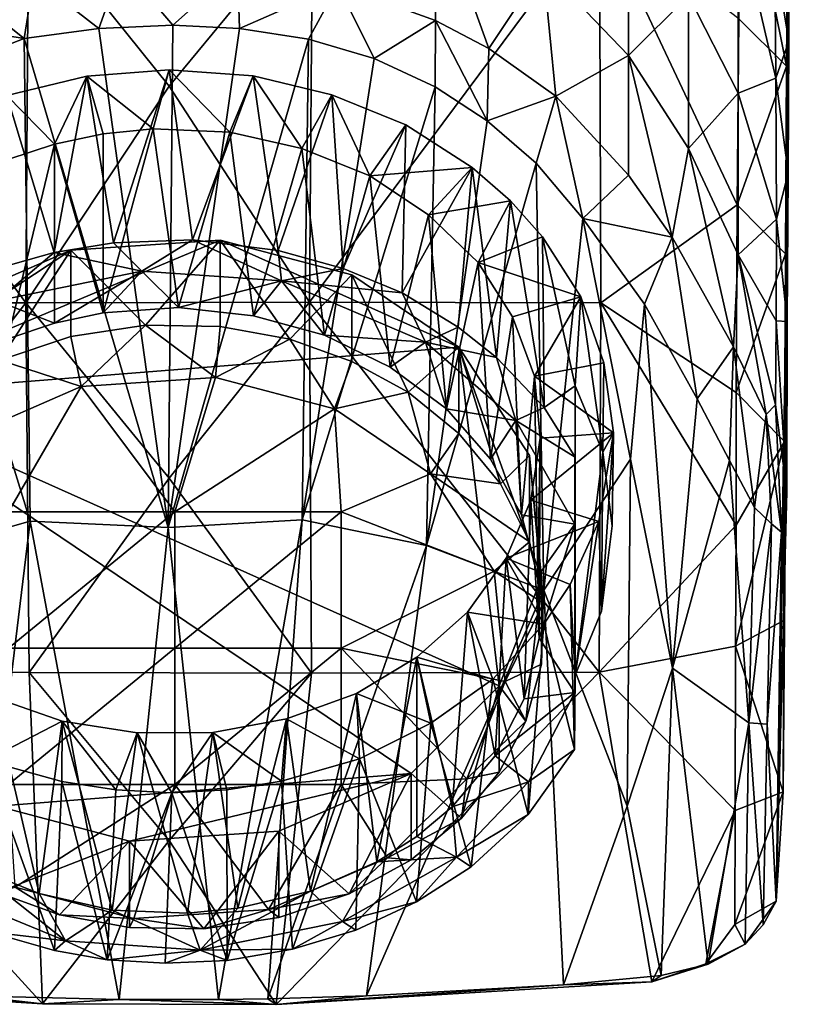
# Model space of a CAD drawing. Units: inches. Extents: x -6.5 to 6.5, y -3.6 to 3.6.
# Drawn here: x -0.2 to 0.7, y -3.6 to -2.6 of the extents above; entities that cross this region are included whole.
import ezdxf

# ---------------------------------------------------------------- set-up
doc = ezdxf.new("R2010")
doc.units = ezdxf.units.IN
doc.layers.get('0').update_dxf_attribs({"true_color": 0xc2ced6})

msp = doc.modelspace()

# ---------------------------------------------------------------- linework, layer by layer
for points in [[(0.6895, 1.4033), (0.6762, -0.4428), (0.6578, -3.1956), (0.6895, 1.4033)], [(0.6895, 1.4033), (0.6578, -3.1956), (0.6682, -1.8109), (0.6895, 1.4033)], [(0.6578, -3.1956), (0.6762, -0.4428), (0.6632, -2.2737), (0.6578, -3.1956)], [(0.666, -2.1301), (0.6682, -1.8109), (0.6578, -3.1956), (0.666, -2.1301)], [(0.6578, -3.1956), (0.665, -2.2803), (0.666, -2.1301), (0.6578, -3.1956)], [(0.6608, -2.602), (0.6632, -2.2737), (0.6116, -2.3565), (0.6608, -2.602)], [(0.6578, -3.1956), (0.6632, -2.2737), (0.6587, -3.0038), (0.6578, -3.1956)], [(0.6598, -2.8031), (0.6587, -3.0038), (0.6632, -2.2737), (0.6598, -2.8031)], [(0.6598, -2.8031), (0.6632, -2.2737), (0.6608, -2.602), (0.6598, -2.8031)], [(0.6578, -3.1956), (0.6641, -2.429), (0.665, -2.2803), (0.6578, -3.1956)], [(0.6608, -2.602), (0.6116, -2.3565), (0.6098, -2.5514), (0.6608, -2.602)], [(0.2834, -2.4209), (0.285, -2.553), (0.1803, -2.5152), (0.2834, -2.4209)], [(0.2834, -2.4209), (0.4003, -2.4952), (0.342, -2.5832), (0.2834, -2.4209)], [(0.342, -2.5832), (0.285, -2.553), (0.2834, -2.4209), (0.342, -2.5832)], [(0.4915, -2.4349), (0.4915, -2.5906), (0.4003, -2.4952), (0.4915, -2.4349)], [(0.4915, -2.5906), (0.4915, -2.4349), (0.556, -2.5265), (0.4915, -2.5906)], [(0.6641, -2.429), (0.6632, -2.5753), (0.6484, -2.4843), (0.6641, -2.429)], [(0.6641, -2.429), (0.6578, -3.1956), (0.6632, -2.5753), (0.6641, -2.429)], [(-0.4607, -2.4376), (-0.462, -2.8553), (-0.1534, -2.8556), (-0.4607, -2.4376)], [(-0.1534, -2.8556), (-0.1506, -2.4358), (-0.4607, -2.4376), (-0.1534, -2.8556)], [(-0.1534, -2.8556), (0, -2.6236), (-0.1506, -2.4358), (-0.1534, -2.8556)], [(-0.1506, -2.4358), (0, -2.6236), (0.1534, -2.4375), (-0.1506, -2.4358)], [(0, -2.6236), (0.1502, -2.8546), (0.1534, -2.4375), (0, -2.6236)], [(0.4607, -2.4376), (0.1534, -2.4375), (0.1502, -2.8546), (0.4607, -2.4376)], [(0.1502, -2.8546), (0.462, -2.8553), (0.4607, -2.4376), (0.1502, -2.8546)], [(0.4607, -2.4376), (0.6079, -2.7505), (0.6098, -2.5514), (0.4607, -2.4376)], [(0.4607, -2.4376), (0.462, -2.8553), (0.6079, -2.7505), (0.4607, -2.4376)], [(0.556, -2.5265), (0.6094, -2.4428), (0.6091, -2.6311), (0.556, -2.5265)], [(0.6091, -2.6311), (0.6094, -2.4428), (0.6495, -2.6148), (0.6091, -2.6311)], [(0.6094, -2.4428), (0.6484, -2.4843), (0.6495, -2.6148), (0.6094, -2.4428)], [(0.6484, -2.4843), (0.6632, -2.5753), (0.6495, -2.6148), (0.6484, -2.4843)], [(-0.0754, -2.5616), (-0.1449, -2.5075), (-0.0513, -2.4937), (-0.0754, -2.5616)], [(-0.0513, -2.4937), (0.0038, -2.5582), (-0.0754, -2.5616), (-0.0513, -2.4937)], [(-0.0513, -2.4937), (0.0729, -2.4965), (0.0038, -2.5582), (-0.0513, -2.4937)], [(0.0729, -2.4965), (0.0752, -2.5616), (0.0038, -2.5582), (0.0729, -2.4965)], [(0.0752, -2.5616), (0.0729, -2.4965), (0.1803, -2.5152), (0.0752, -2.5616)], [(0.342, -2.5832), (0.4003, -2.4952), (0.4138, -2.6343), (0.342, -2.5832)], [(0.4138, -2.6343), (0.4003, -2.4952), (0.4915, -2.5906), (0.4138, -2.6343)], [(-0.2142, -2.5253), (-0.1449, -2.5075), (-0.1553, -2.5724), (-0.2142, -2.5253)], [(-0.0754, -2.5616), (-0.1553, -2.5724), (-0.1449, -2.5075), (-0.0754, -2.5616)], [(0.1803, -2.5152), (0.149, -2.5733), (0.0752, -2.5616), (0.1803, -2.5152)], [(0.2192, -2.5939), (0.149, -2.5733), (0.1803, -2.5152), (0.2192, -2.5939)], [(0.2192, -2.5939), (0.1803, -2.5152), (0.285, -2.553), (0.2192, -2.5939)], [(-0.1553, -2.5724), (-0.2821, -2.5516), (-0.2142, -2.5253), (-0.1553, -2.5724)], [(0.4915, -2.5906), (0.556, -2.5265), (0.556, -2.6902), (0.4915, -2.5906)], [(0.556, -2.6902), (0.556, -2.5265), (0.6091, -2.6311), (0.556, -2.6902)], [(-0.1553, -2.5724), (-0.2917, -2.6253), (-0.2821, -2.5516), (-0.1553, -2.5724)], [(-0.0011, -3.0961), (-0.0754, -2.5616), (0.0038, -2.5582), (-0.0011, -3.0961)], [(-0.0011, -3.0961), (0.0038, -2.5582), (0.0752, -2.5616), (-0.0011, -3.0961)], [(0.2192, -2.5939), (0.285, -2.553), (0.2848, -2.6241), (0.2192, -2.5939)], [(0.3403, -2.6606), (0.2848, -2.6241), (0.285, -2.553), (0.3403, -2.6606)], [(0.342, -2.5832), (0.3403, -2.6606), (0.285, -2.553), (0.342, -2.5832)], [(0.6079, -2.7505), (0.6608, -2.602), (0.6098, -2.5514), (0.6079, -2.7505)], [(-0.1553, -2.5724), (-0.0754, -2.5616), (-0.0011, -3.0961), (-0.1553, -2.5724)], [(-0.0011, -3.0961), (0.0752, -2.5616), (0.149, -2.5733), (-0.0011, -3.0961)], [(-0.1553, -2.5724), (-0.1489, -3.0893), (-0.2917, -2.6253), (-0.1553, -2.5724)], [(-0.0011, -3.0961), (-0.1489, -3.0893), (-0.1553, -2.5724), (-0.0011, -3.0961)], [(0.1424, -3.0879), (-0.0011, -3.0961), (0.149, -2.5733), (0.1424, -3.0879)], [(0.1424, -3.0879), (0.149, -2.5733), (0.2192, -2.5939), (0.1424, -3.0879)], [(0.6632, -2.5753), (0.6625, -2.7165), (0.6495, -2.6148), (0.6632, -2.5753)], [(0.6571, -3.3789), (0.6625, -2.7165), (0.6632, -2.5753), (0.6571, -3.3789)], [(0.6632, -2.5753), (0.6578, -3.1956), (0.6571, -3.3789), (0.6632, -2.5753)], [(0.4138, -2.6343), (0.3403, -2.6606), (0.342, -2.5832), (0.4138, -2.6343)], [(0.4915, -2.5906), (0.4916, -2.7189), (0.4138, -2.6343), (0.4915, -2.5906)], [(0.4915, -2.5906), (0.556, -2.6902), (0.5383, -2.785), (0.4915, -2.5906)], [(0.5383, -2.785), (0.4916, -2.7189), (0.4915, -2.5906), (0.5383, -2.785)], [(0.1424, -3.0879), (0.2192, -2.5939), (0.2848, -2.6241), (0.1424, -3.0879)], [(0.6079, -2.7505), (0.6598, -2.8031), (0.6608, -2.602), (0.6079, -2.7505)], [(-0.1738, -2.6336), (-0.0881, -2.6126), (-0.1233, -2.8017), (-0.1738, -2.6336)], [(-0.0881, -2.6126), (-0.1738, -2.6336), (-0.123, -2.6854), (-0.0881, -2.6126)], [(-0.0596, -2.7911), (-0.1233, -2.8017), (-0.0881, -2.6126), (-0.0596, -2.7911)], [(-0.123, -2.6854), (-0.0707, -2.6744), (-0.0881, -2.6126), (-0.123, -2.6854)], [(-0.0596, -2.7911), (-0.0881, -2.6126), (0, -2.6061), (-0.0596, -2.7911)], [(-0.0171, -2.6693), (0, -2.6061), (-0.0881, -2.6126), (-0.0171, -2.6693)], [(-0.0881, -2.6126), (-0.0707, -2.6744), (-0.0171, -2.6693), (-0.0881, -2.6126)], [(0, -2.6061), (0.0248, -2.788), (-0.0596, -2.7911), (0, -2.6061)], [(0, -2.6061), (-0.0171, -2.6693), (0.0647, -2.6726), (0, -2.6061)], [(0.0248, -2.788), (0, -2.6061), (0.0897, -2.6123), (0.0248, -2.788)], [(0.0647, -2.6726), (0.0897, -2.6123), (0, -2.6061), (0.0647, -2.6726)], [(0.0897, -2.6123), (0.1167, -2.7994), (0.0248, -2.788), (0.0897, -2.6123)], [(0.0897, -2.6123), (0.0647, -2.6726), (0.1419, -2.6901), (0.0897, -2.6123)], [(0.1167, -2.7994), (0.0897, -2.6123), (0.174, -2.6329), (0.1167, -2.7994)], [(0.1419, -2.6901), (0.174, -2.6329), (0.0897, -2.6123), (0.1419, -2.6901)], [(-0.1534, -2.8556), (0.1502, -2.8546), (0, -2.6236), (-0.1534, -2.8556)], [(0.2753, -3.1151), (0.1424, -3.0879), (0.2848, -2.6241), (0.2753, -3.1151)], [(0.2848, -2.6241), (0.3403, -2.6606), (0.2753, -3.1151), (0.2848, -2.6241)], [(0.6501, -2.7658), (0.6091, -2.6311), (0.6495, -2.6148), (0.6501, -2.7658)], [(0.6495, -2.6148), (0.6625, -2.7165), (0.6501, -2.7658), (0.6495, -2.6148)], [(-0.2917, -2.6253), (-0.1489, -3.0893), (-0.3986, -3.1603), (-0.2917, -2.6253)], [(-0.1233, -2.8017), (-0.1818, -2.8181), (-0.1738, -2.6336), (-0.1233, -2.8017)], [(-0.173, -2.7021), (-0.123, -2.6854), (-0.1738, -2.6336), (-0.173, -2.7021)], [(0.174, -2.6329), (0.186, -2.8188), (0.1167, -2.7994), (0.174, -2.6329)], [(0.174, -2.6329), (0.1419, -2.6901), (0.2146, -2.7196), (0.174, -2.6329)], [(0.186, -2.8188), (0.174, -2.6329), (0.2533, -2.6647), (0.186, -2.8188)], [(0.2146, -2.7196), (0.2533, -2.6647), (0.174, -2.6329), (0.2146, -2.7196)], [(0.4138, -2.6343), (0.3926, -2.7059), (0.3403, -2.6606), (0.4138, -2.6343)], [(0.4428, -2.765), (0.3926, -2.7059), (0.4138, -2.6343), (0.4428, -2.765)], [(0.4138, -2.6343), (0.4916, -2.7189), (0.4428, -2.765), (0.4138, -2.6343)], [(0.609, -2.8042), (0.556, -2.6902), (0.6091, -2.6311), (0.609, -2.8042)], [(0.6091, -2.6311), (0.6501, -2.7658), (0.609, -2.8042), (0.6091, -2.6311)], [(0.2533, -2.6647), (0.2492, -2.8449), (0.186, -2.8188), (0.2533, -2.6647)], [(0.3242, -2.7106), (0.2533, -2.6647), (0.2146, -2.7196), (0.3242, -2.7106)], [(0.2492, -2.8449), (0.2533, -2.6647), (0.3242, -2.7106), (0.2492, -2.8449)], [(0.2753, -3.1151), (0.3403, -2.6606), (0.3926, -2.7059), (0.2753, -3.1151)], [(-0.0707, -2.8663), (-0.0707, -2.6744), (-0.123, -2.6854), (-0.0707, -2.8663)], [(-0.0171, -2.6693), (-0.0707, -2.6744), (-0.0707, -2.8663), (-0.0171, -2.6693)], [(-0.0707, -2.8663), (0.01, -2.8606), (-0.0171, -2.6693), (-0.0707, -2.8663)], [(0.0647, -2.6726), (-0.0171, -2.6693), (0.01, -2.8606), (0.0647, -2.6726)], [(0.01, -2.8606), (0.0903, -2.8692), (0.0647, -2.6726), (0.01, -2.8606)], [(0.1419, -2.6901), (0.0647, -2.6726), (0.0903, -2.8692), (0.1419, -2.6901)], [(-0.123, -2.6854), (-0.173, -2.7021), (-0.173, -2.8941), (-0.123, -2.6854)], [(-0.173, -2.8941), (-0.123, -2.8773), (-0.123, -2.6854), (-0.173, -2.8941)], [(-0.123, -2.6854), (-0.123, -2.8773), (-0.0707, -2.8663), (-0.123, -2.6854)], [(0.0903, -2.8692), (0.1662, -2.8899), (0.1419, -2.6901), (0.0903, -2.8692)], [(0.1419, -2.6901), (0.1662, -2.8899), (0.2146, -2.7196), (0.1419, -2.6901)], [(0.6041, -2.9026), (0.5383, -2.785), (0.556, -2.6902), (0.6041, -2.9026)], [(0.556, -2.6902), (0.609, -2.8042), (0.6041, -2.9026), (0.556, -2.6902)], [(0.4009, -3.1629), (0.2753, -3.1151), (0.3926, -2.7059), (0.4009, -3.1629)], [(0.3926, -2.7059), (0.4428, -2.765), (0.4009, -3.1629), (0.3926, -2.7059)], [(0.1662, -2.8899), (0.2365, -2.9244), (0.2146, -2.7196), (0.1662, -2.8899)], [(0.2146, -2.7196), (0.2776, -2.7611), (0.3242, -2.7106), (0.2146, -2.7196)], [(0.2776, -2.7611), (0.2146, -2.7196), (0.2365, -2.9244), (0.2776, -2.7611)], [(0.3242, -2.7106), (0.3093, -2.8814), (0.2492, -2.8449), (0.3242, -2.7106)], [(0.3653, -2.7464), (0.3242, -2.7106), (0.2776, -2.7611), (0.3653, -2.7464)], [(0.3504, -2.9139), (0.3093, -2.8814), (0.3242, -2.7106), (0.3504, -2.9139)], [(0.3242, -2.7106), (0.3653, -2.7464), (0.3504, -2.9139), (0.3242, -2.7106)], [(0.4428, -2.765), (0.4916, -2.7189), (0.5383, -2.785), (0.4428, -2.765)], [(0.6625, -2.7165), (0.6571, -3.3789), (0.6497, -3.4962), (0.6625, -2.7165)], [(0.6497, -3.4962), (0.6615, -2.8756), (0.6625, -2.7165), (0.6497, -3.4962)], [(0.6625, -2.7165), (0.6615, -2.8756), (0.6501, -2.7658), (0.6625, -2.7165)], [(0.2776, -2.7611), (0.3305, -2.8123), (0.3653, -2.7464), (0.2776, -2.7611)], [(0.3305, -2.8123), (0.3995, -2.7849), (0.3653, -2.7464), (0.3305, -2.8123)], [(0.4013, -2.9675), (0.3504, -2.9139), (0.3653, -2.7464), (0.4013, -2.9675)], [(0.3653, -2.7464), (0.3995, -2.7849), (0.4013, -2.9675), (0.3653, -2.7464)], [(0.6079, -2.7505), (0.462, -2.8553), (0.607, -2.9515), (0.6079, -2.7505)], [(0.6598, -2.8031), (0.6079, -2.7505), (0.607, -2.9515), (0.6598, -2.8031)], [(0.2365, -2.9244), (0.2967, -2.9688), (0.2776, -2.7611), (0.2365, -2.9244)], [(0.3305, -2.8123), (0.2776, -2.7611), (0.2967, -2.9688), (0.3305, -2.8123)], [(0.4939, -3.0229), (0.4009, -3.1629), (0.4428, -2.765), (0.4939, -3.0229)], [(0.5383, -2.785), (0.5087, -2.8568), (0.4428, -2.765), (0.5383, -2.785)], [(0.4939, -3.0229), (0.4428, -2.765), (0.5087, -2.8568), (0.4939, -3.0229)], [(0.6498, -2.8746), (0.609, -2.8042), (0.6501, -2.7658), (0.6498, -2.8746)], [(0.6498, -2.8746), (0.6501, -2.7658), (0.6615, -2.8756), (0.6498, -2.8746)], [(0.3101, -2.9028), (0.0544, -2.7884), (-0.3414, -2.9547), (0.3101, -2.9028)], [(-0.3414, -2.9547), (0.0544, -2.7884), (-0.1055, -2.7991), (-0.3414, -2.9547)], [(-0.1233, -2.8017), (-0.0596, -2.7911), (-0.0293, -2.8215), (-0.1233, -2.8017)], [(-0.1055, -2.7991), (0.0544, -2.7884), (-0.0254, -2.8794), (-0.1055, -2.7991)], [(-0.0596, -2.7911), (0.0248, -2.788), (-0.0293, -2.8215), (-0.0596, -2.7911)], [(0.1203, -2.8318), (-0.0293, -2.8215), (0.0248, -2.788), (0.1203, -2.8318)], [(0.0544, -2.7884), (0.0544, -2.8808), (-0.0254, -2.8794), (0.0544, -2.7884)], [(0.1203, -2.8318), (0.0248, -2.788), (0.1167, -2.7994), (0.1203, -2.8318)], [(0.0544, -2.7884), (0.1292, -2.8945), (0.0544, -2.8808), (0.0544, -2.7884)], [(0.0544, -2.7884), (0.1956, -2.8256), (0.1292, -2.8945), (0.0544, -2.7884)], [(0.3101, -2.9028), (0.1956, -2.8256), (0.0544, -2.7884), (0.3101, -2.9028)], [(0.4405, -2.849), (0.3995, -2.7849), (0.3305, -2.8123), (0.4405, -2.849)], [(0.4013, -2.9675), (0.3995, -2.7849), (0.4344, -2.9444), (0.4013, -2.9675)], [(0.3995, -2.7849), (0.4405, -2.849), (0.4344, -2.9444), (0.3995, -2.7849)], [(0.5383, -2.785), (0.5652, -2.9582), (0.5087, -2.8568), (0.5383, -2.785)], [(0.6041, -2.9026), (0.5652, -2.9582), (0.5383, -2.785), (0.6041, -2.9026)], [(-0.3414, -2.9547), (-0.1055, -2.7991), (-0.2472, -2.8609), (-0.3414, -2.9547)], [(-0.1055, -2.7991), (-0.181, -2.9168), (-0.2472, -2.8609), (-0.1055, -2.7991)], [(-0.0293, -2.8215), (-0.1845, -2.8532), (-0.1233, -2.8017), (-0.0293, -2.8215)], [(-0.1845, -2.8532), (-0.1818, -2.8181), (-0.1233, -2.8017), (-0.1845, -2.8532)], [(-0.1055, -2.7991), (-0.1055, -2.8915), (-0.181, -2.9168), (-0.1055, -2.7991)], [(-0.1055, -2.7991), (-0.0254, -2.8794), (-0.1055, -2.8915), (-0.1055, -2.7991)], [(0.1203, -2.8318), (0.1167, -2.7994), (0.186, -2.8188), (0.1203, -2.8318)], [(0.607, -2.9515), (0.6587, -3.0038), (0.6598, -2.8031), (0.607, -2.9515)], [(0.2967, -2.9688), (0.3438, -3.0227), (0.3305, -2.8123), (0.2967, -2.9688)], [(0.3305, -2.8123), (0.3676, -2.8705), (0.4405, -2.849), (0.3305, -2.8123)], [(0.3676, -2.8705), (0.3305, -2.8123), (0.3438, -3.0227), (0.3676, -2.8705)], [(0.6389, -2.9749), (0.6041, -2.9026), (0.609, -2.8042), (0.6389, -2.9749)], [(0.609, -2.8042), (0.6498, -2.8746), (0.6491, -2.9648), (0.609, -2.8042)], [(0.609, -2.8042), (0.6491, -2.9648), (0.6389, -2.9749), (0.609, -2.8042)], [(-0.1845, -2.8532), (-0.0293, -2.8215), (-0.123, -2.8773), (-0.1845, -2.8532)], [(-0.123, -2.8773), (-0.0293, -2.8215), (-0.0707, -2.8663), (-0.123, -2.8773)], [(-0.0293, -2.8215), (0.01, -2.8606), (-0.0707, -2.8663), (-0.0293, -2.8215)], [(0.01, -2.8606), (-0.0293, -2.8215), (0.1203, -2.8318), (0.01, -2.8606)], [(0.186, -2.8188), (0.2492, -2.8449), (0.1203, -2.8318), (0.186, -2.8188)], [(0.0903, -2.8692), (0.01, -2.8606), (0.1203, -2.8318), (0.0903, -2.8692)], [(0.0903, -2.8692), (0.1203, -2.8318), (0.1662, -2.8899), (0.0903, -2.8692)], [(0.2492, -2.8449), (0.2742, -2.8976), (0.1203, -2.8318), (0.2492, -2.8449)], [(0.1203, -2.8318), (0.2742, -2.8976), (0.1662, -2.8899), (0.1203, -2.8318)], [(0.1956, -2.8256), (0.1956, -2.9181), (0.1292, -2.8945), (0.1956, -2.8256)], [(0.1956, -2.8256), (0.3101, -2.9028), (0.2556, -2.9511), (0.1956, -2.8256)], [(0.2556, -2.9511), (0.1956, -2.9181), (0.1956, -2.8256), (0.2556, -2.9511)], [(0.2492, -2.8449), (0.3093, -2.8814), (0.2742, -2.8976), (0.2492, -2.8449)], [(-0.1534, -2.8556), (-0.462, -2.8553), (-0.4602, -3.2509), (-0.1534, -2.8556)], [(-0.4602, -3.2509), (-0.1501, -3.2513), (-0.1534, -2.8556), (-0.4602, -3.2509)], [(-0.173, -2.8941), (-0.1845, -2.8532), (-0.123, -2.8773), (-0.173, -2.8941)], [(0.1502, -2.8546), (-0.1534, -2.8556), (0, -3.0431), (0.1502, -2.8546)], [(-0.1534, -2.8556), (-0.1501, -3.2513), (0, -3.0431), (-0.1534, -2.8556)], [(0.1502, -2.8546), (0, -3.0431), (0.1524, -3.252), (0.1502, -2.8546)], [(0.1502, -2.8546), (0.1524, -3.252), (0.4602, -3.2509), (0.1502, -2.8546)], [(0.4602, -3.2509), (0.462, -2.8553), (0.1502, -2.8546), (0.4602, -3.2509)], [(0.4405, -2.849), (0.3676, -2.8705), (0.3909, -2.934), (0.4405, -2.849)], [(0.3909, -2.934), (0.4651, -2.9196), (0.4405, -2.849), (0.3909, -2.934)], [(0.464, -3.0155), (0.4344, -2.9444), (0.4405, -2.849), (0.464, -3.0155)], [(0.4405, -2.849), (0.4651, -2.9196), (0.464, -3.0155), (0.4405, -2.849)], [(0.462, -2.8553), (0.4602, -3.2509), (0.6068, -3.0934), (0.462, -2.8553)], [(0.607, -2.9515), (0.462, -2.8553), (0.6068, -3.0934), (0.607, -2.9515)], [(0.5388, -3.2467), (0.4939, -3.0229), (0.5087, -2.8568), (0.5388, -3.2467)], [(0.5388, -3.2467), (0.5087, -2.8568), (0.5652, -2.9582), (0.5388, -3.2467)], [(0.3438, -3.0227), (0.3772, -3.0824), (0.3676, -2.8705), (0.3438, -3.0227)], [(0.3909, -2.934), (0.3676, -2.8705), (0.3772, -3.0824), (0.3909, -2.934)], [(0.6491, -2.9648), (0.6498, -2.8746), (0.661, -3.0575), (0.6491, -2.9648)], [(0.661, -3.0575), (0.6615, -2.8756), (0.6497, -3.4962), (0.661, -3.0575)], [(0.661, -3.0575), (0.6498, -2.8746), (0.6615, -2.8756), (0.661, -3.0575)], [(-0.0944, -2.945), (-0.1055, -2.8915), (-0.0254, -2.8794), (-0.0944, -2.945)], [(-0.0944, -2.945), (-0.0254, -2.8794), (0.0496, -2.9354), (-0.0944, -2.945)], [(0.0496, -2.9354), (-0.0254, -2.8794), (0.0544, -2.8808), (0.0496, -2.9354)], [(0.0496, -2.9354), (0.0544, -2.8808), (0.1292, -2.8945), (0.0496, -2.9354)], [(0.3093, -2.8814), (0.3504, -2.9139), (0.2742, -2.8976), (0.3093, -2.8814)], [(-0.0944, -2.945), (-0.181, -2.9168), (-0.1055, -2.8915), (-0.0944, -2.945)], [(0.0496, -2.9354), (0.1292, -2.8945), (0.1767, -2.9689), (0.0496, -2.9354)], [(0.1767, -2.9689), (0.1292, -2.8945), (0.1956, -2.9181), (0.1767, -2.9689)], [(0.2742, -2.8976), (0.2365, -2.9244), (0.1662, -2.8899), (0.2742, -2.8976)], [(0.2742, -2.8976), (0.2967, -2.9688), (0.2365, -2.9244), (0.2742, -2.8976)], [(0.3709, -2.9816), (0.2742, -2.8976), (0.3504, -2.9139), (0.3709, -2.9816)], [(0.3709, -2.9816), (0.2967, -2.9688), (0.2742, -2.8976), (0.3709, -2.9816)], [(0.3101, -2.9028), (-0.3414, -2.9547), (0.3531, -3.2655), (0.3101, -2.9028)], [(0.3101, -2.9952), (0.2556, -2.9511), (0.3101, -2.9028), (0.3101, -2.9952)], [(0.3101, -2.9028), (0.3855, -3.0188), (0.3547, -3.0494), (0.3101, -2.9028)], [(0.3547, -3.0494), (0.3101, -2.9952), (0.3101, -2.9028), (0.3547, -3.0494)], [(0.3101, -2.9028), (0.3985, -3.1499), (0.3855, -3.0188), (0.3101, -2.9028)], [(0.3531, -3.2655), (0.3985, -3.1499), (0.3101, -2.9028), (0.3531, -3.2655)], [(0.6041, -2.9026), (0.5998, -3.0243), (0.5652, -2.9582), (0.6041, -2.9026)], [(0.6041, -2.9026), (0.6266, -3.0747), (0.5998, -3.0243), (0.6041, -2.9026)], [(0.6389, -2.9749), (0.6266, -3.0747), (0.6041, -2.9026), (0.6389, -2.9749)], [(-0.0944, -2.945), (-0.222, -3.0007), (-0.181, -2.9168), (-0.0944, -2.945)], [(0.2556, -2.9511), (0.1767, -2.9689), (0.1956, -2.9181), (0.2556, -2.9511)], [(0.3709, -2.9816), (0.3504, -2.9139), (0.4013, -2.9675), (0.3709, -2.9816)], [(0.4754, -2.9947), (0.4651, -2.9196), (0.3909, -2.934), (0.4754, -2.9947)], [(0.464, -3.0155), (0.4651, -2.9196), (0.4754, -2.9947), (0.464, -3.0155)], [(-0.0944, -2.945), (0.0496, -2.9354), (0.0059, -3.0791), (-0.0944, -2.945)], [(0.0059, -3.0791), (0.0496, -2.9354), (0.1767, -2.9689), (0.0059, -3.0791)], [(0.3772, -3.0824), (0.3944, -3.148), (0.3909, -2.934), (0.3772, -3.0824)], [(0.3969, -3.0002), (0.3909, -2.934), (0.3944, -3.148), (0.3969, -3.0002)], [(0.3909, -2.934), (0.3969, -3.0002), (0.4754, -2.9947), (0.3909, -2.934)], [(-0.222, -3.0007), (-0.0944, -2.945), (-0.1723, -3.0791), (-0.222, -3.0007)], [(-0.0944, -2.945), (0.0059, -3.0791), (-0.1723, -3.0791), (-0.0944, -2.945)], [(0.2556, -2.9511), (0.2798, -3.0384), (0.1767, -2.9689), (0.2556, -2.9511)], [(0.2798, -3.0384), (0.2556, -2.9511), (0.3101, -2.9952), (0.2798, -3.0384)], [(0.4344, -2.9444), (0.4344, -3.0206), (0.4013, -2.9675), (0.4344, -2.9444)], [(0.4343, -3.0924), (0.4344, -2.9444), (0.4344, -3.254), (0.4343, -3.0924)], [(0.4344, -3.0206), (0.4344, -2.9444), (0.4343, -3.0924), (0.4344, -3.0206)], [(0.4344, -2.9444), (0.464, -3.0155), (0.4344, -3.254), (0.4344, -2.9444)], [(0.6587, -3.0038), (0.607, -2.9515), (0.6068, -3.0934), (0.6587, -3.0038)], [(0.3531, -3.2655), (-0.3414, -2.9547), (0.2589, -3.3593), (0.3531, -3.2655)], [(0.2589, -3.3593), (-0.3414, -2.9547), (-0.1838, -3.3945), (0.2589, -3.3593)], [(0.5388, -3.2467), (0.5652, -2.9582), (0.5998, -3.0243), (0.5388, -3.2467)], [(0.184, -3.0791), (0.0059, -3.0791), (0.1767, -2.9689), (0.184, -3.0791)], [(0.1767, -2.9689), (0.2798, -3.0384), (0.184, -3.0791), (0.1767, -2.9689)], [(0.3438, -3.0227), (0.2967, -2.9688), (0.3709, -2.9816), (0.3438, -3.0227)], [(0.3709, -2.9816), (0.4013, -2.9675), (0.4344, -3.0206), (0.3709, -2.9816)], [(0.6491, -2.9648), (0.6553, -3.101), (0.6389, -2.9749), (0.6491, -2.9648)], [(0.661, -3.0575), (0.6553, -3.101), (0.6491, -2.9648), (0.661, -3.0575)], [(0.3438, -3.0227), (0.3709, -2.9816), (0.3772, -3.0824), (0.3438, -3.0227)], [(0.4343, -3.0924), (0.3709, -2.9816), (0.4344, -3.0206), (0.4343, -3.0924)], [(0.3709, -2.9816), (0.4343, -3.0924), (0.3772, -3.0824), (0.3709, -2.9816)], [(0.6389, -2.9749), (0.6447, -3.0921), (0.6266, -3.0747), (0.6389, -2.9749)], [(0.6553, -3.101), (0.6447, -3.0921), (0.6389, -2.9749), (0.6553, -3.101)], [(0.2798, -3.0384), (0.3101, -2.9952), (0.3547, -3.0494), (0.2798, -3.0384)], [(0.3872, -3.0668), (0.4599, -3.0894), (0.4754, -2.9947), (0.3872, -3.0668)], [(0.4754, -2.9947), (0.3969, -3.0002), (0.3872, -3.0668), (0.4754, -2.9947)], [(0.3872, -3.0668), (0.3969, -3.0002), (0.3959, -3.2143), (0.3872, -3.0668)], [(0.3944, -3.148), (0.3959, -3.2143), (0.3969, -3.0002), (0.3944, -3.148)], [(0.4754, -2.9947), (0.4599, -3.0894), (0.4627, -3.1857), (0.4754, -2.9947)], [(0.4627, -3.1857), (0.4743, -3.0942), (0.4754, -2.9947), (0.4627, -3.1857)], [(0.4754, -2.9947), (0.4743, -3.0942), (0.464, -3.0155), (0.4754, -2.9947)], [(0.6063, -3.2231), (0.6578, -3.1956), (0.6587, -3.0038), (0.6063, -3.2231)], [(0.6587, -3.0038), (0.6068, -3.0934), (0.6063, -3.2231), (0.6587, -3.0038)], [(0.3855, -3.1112), (0.3547, -3.0494), (0.3855, -3.0188), (0.3855, -3.1112)], [(0.3855, -3.0188), (0.3985, -3.1499), (0.4003, -3.1769), (0.3855, -3.0188)], [(0.4003, -3.1769), (0.3855, -3.1112), (0.3855, -3.0188), (0.4003, -3.1769)], [(0.4939, -3.0229), (0.4901, -3.3944), (0.4009, -3.1629), (0.4939, -3.0229)], [(0.4627, -3.1857), (0.4344, -3.254), (0.464, -3.0155), (0.4627, -3.1857)], [(0.464, -3.0155), (0.4743, -3.0942), (0.4627, -3.1857), (0.464, -3.0155)], [(0.4939, -3.0229), (0.5388, -3.2467), (0.4901, -3.3944), (0.4939, -3.0229)], [(0.5998, -3.0243), (0.6203, -3.3051), (0.5388, -3.2467), (0.5998, -3.0243)], [(0.6203, -3.3051), (0.5998, -3.0243), (0.6266, -3.0747), (0.6203, -3.3051)], [(0, -3.0431), (-0.1501, -3.2513), (0.1524, -3.252), (0, -3.0431)], [(0.184, -3.0791), (0.2798, -3.0384), (0.3478, -3.1429), (0.184, -3.0791)], [(0.2798, -3.0384), (0.3547, -3.0494), (0.3855, -3.1112), (0.2798, -3.0384)], [(0.3855, -3.1112), (0.3478, -3.1429), (0.2798, -3.0384), (0.3855, -3.1112)], [(0.4599, -3.0894), (0.3872, -3.0668), (0.3607, -3.1287), (0.4599, -3.0894)], [(0.3607, -3.1287), (0.3872, -3.0668), (0.3799, -3.2793), (0.3607, -3.1287)], [(0.3959, -3.2143), (0.3799, -3.2793), (0.3872, -3.0668), (0.3959, -3.2143)], [(0.661, -3.0575), (0.6497, -3.4962), (0.6553, -3.101), (0.661, -3.0575)], [(0.6266, -3.0747), (0.6447, -3.0921), (0.6203, -3.3051), (0.6266, -3.0747)], [(-0.1723, -3.2251), (-0.1723, -3.0791), (0.0059, -3.0791), (-0.1723, -3.2251)], [(0.0059, -3.0791), (0.0059, -3.2251), (-0.1723, -3.2251), (0.0059, -3.0791)], [(0.0528, -3.6012), (-0.0011, -3.0961), (0.1424, -3.0879), (0.0528, -3.6012)], [(0.0059, -3.2251), (0.0059, -3.0791), (0.184, -3.0791), (0.0059, -3.2251)], [(0.184, -3.0791), (0.184, -3.2251), (0.0059, -3.2251), (0.184, -3.0791)], [(0.1424, -3.0879), (0.1056, -3.6005), (0.0528, -3.6012), (0.1424, -3.0879)], [(0.2753, -3.1151), (0.1056, -3.6005), (0.1424, -3.0879), (0.2753, -3.1151)], [(0.184, -3.0791), (0.3478, -3.1429), (0.184, -3.2251), (0.184, -3.0791)], [(0.4343, -3.0924), (0.3944, -3.148), (0.3772, -3.0824), (0.4343, -3.0924)], [(-0.1489, -3.0893), (-0.2112, -3.5974), (-0.3986, -3.1603), (-0.1489, -3.0893)], [(-0.0537, -3.6014), (-0.2112, -3.5974), (-0.1489, -3.0893), (-0.0537, -3.6014)], [(-0.1489, -3.0893), (-0.0011, -3.0961), (-0.0537, -3.6014), (-0.1489, -3.0893)], [(-0.0011, -3.0961), (0.0528, -3.6012), (-0.0537, -3.6014), (-0.0011, -3.0961)], [(0.3607, -3.1287), (0.4293, -3.1569), (0.4599, -3.0894), (0.3607, -3.1287)], [(0.4343, -3.0924), (0.3959, -3.2143), (0.3944, -3.148), (0.4343, -3.0924)], [(0.3959, -3.2143), (0.4343, -3.0924), (0.4343, -3.2728), (0.3959, -3.2143)], [(0.4599, -3.0894), (0.4293, -3.1569), (0.4344, -3.254), (0.4599, -3.0894)], [(0.4343, -3.2728), (0.4343, -3.0924), (0.4344, -3.254), (0.4343, -3.2728)], [(0.4344, -3.254), (0.4627, -3.1857), (0.4599, -3.0894), (0.4344, -3.254)], [(0.6068, -3.0934), (0.4602, -3.2509), (0.6063, -3.2231), (0.6068, -3.0934)], [(0.6447, -3.0921), (0.6402, -3.3066), (0.6203, -3.3051), (0.6447, -3.0921)], [(0.6402, -3.3066), (0.6447, -3.0921), (0.6553, -3.101), (0.6402, -3.3066)], [(0.6553, -3.101), (0.6497, -3.4962), (0.6402, -3.3066), (0.6553, -3.101)], [(0.2753, -3.1151), (0.2111, -3.5975), (0.1056, -3.6005), (0.2753, -3.1151)], [(0.4009, -3.1629), (0.2111, -3.5975), (0.2753, -3.1151), (0.4009, -3.1629)], [(0.3478, -3.1429), (0.3855, -3.1112), (0.4003, -3.1769), (0.3478, -3.1429)], [(0.3607, -3.1287), (0.3194, -3.1866), (0.4009, -3.1996), (0.3607, -3.1287)], [(0.3194, -3.1866), (0.3607, -3.1287), (0.349, -3.3406), (0.3194, -3.1866)], [(0.3799, -3.2793), (0.349, -3.3406), (0.3607, -3.1287), (0.3799, -3.2793)], [(0.4009, -3.1996), (0.4293, -3.1569), (0.3607, -3.1287), (0.4009, -3.1996)], [(0.184, -3.2251), (0.3478, -3.1429), (0.3595, -3.2609), (0.184, -3.2251)], [(0.4003, -3.1769), (0.3595, -3.2609), (0.3478, -3.1429), (0.4003, -3.1769)], [(0.3985, -3.1499), (0.3531, -3.2655), (0.3818, -3.3035), (0.3985, -3.1499)], [(0.3985, -3.1499), (0.3818, -3.3035), (0.3985, -3.2423), (0.3985, -3.1499)], [(0.3985, -3.1499), (0.3985, -3.2423), (0.4003, -3.1769), (0.3985, -3.1499)], [(0.4339, -3.3335), (0.4293, -3.1569), (0.4009, -3.1996), (0.4339, -3.3335)], [(0.4339, -3.3335), (0.4344, -3.254), (0.4293, -3.1569), (0.4339, -3.3335)], [(0.4009, -3.1629), (0.4221, -3.5855), (0.2111, -3.5975), (0.4009, -3.1629)], [(0.4221, -3.5855), (0.4009, -3.1629), (0.4901, -3.3944), (0.4221, -3.5855)], [(0.3595, -3.2609), (0.4003, -3.1769), (0.3985, -3.2423), (0.3595, -3.2609)], [(0.3194, -3.1866), (0.2649, -3.2348), (0.3463, -3.2582), (0.3194, -3.1866)], [(0.2649, -3.2348), (0.3194, -3.1866), (0.3027, -3.395), (0.2649, -3.2348)], [(0.349, -3.3406), (0.3027, -3.395), (0.3194, -3.1866), (0.349, -3.3406)], [(0.3463, -3.2582), (0.4009, -3.1996), (0.3194, -3.1866), (0.3463, -3.2582)], [(0.3842, -3.4033), (0.4009, -3.1996), (0.3463, -3.2582), (0.3842, -3.4033)], [(0.4009, -3.1996), (0.3842, -3.4033), (0.4339, -3.3335), (0.4009, -3.1996)], [(0.6571, -3.3789), (0.6578, -3.1956), (0.6063, -3.2231), (0.6571, -3.3789)], [(0.3959, -3.2143), (0.4343, -3.2728), (0.3799, -3.2793), (0.3959, -3.2143)], [(-0.1723, -3.371), (-0.1723, -3.2251), (0.0059, -3.2251), (-0.1723, -3.371)], [(0.0059, -3.2251), (0.0059, -3.371), (-0.1723, -3.371), (0.0059, -3.2251)], [(0.0059, -3.371), (0.0059, -3.2251), (0.184, -3.2251), (0.0059, -3.371)], [(0.184, -3.2251), (0.184, -3.371), (0.0059, -3.371), (0.184, -3.2251)], [(0.3595, -3.2609), (0.3186, -3.365), (0.184, -3.2251), (0.3595, -3.2609)], [(0.3186, -3.365), (0.184, -3.371), (0.184, -3.2251), (0.3186, -3.365)], [(0.6063, -3.2231), (0.4602, -3.2509), (0.6059, -3.399), (0.6063, -3.2231)], [(0.6063, -3.2231), (0.6059, -3.399), (0.6571, -3.3789), (0.6063, -3.2231)], [(0.2223, -3.4539), (0.2005, -3.2737), (0.2649, -3.2348), (0.2223, -3.4539)], [(0.28, -3.3056), (0.2649, -3.2348), (0.2005, -3.2737), (0.28, -3.3056)], [(0.2649, -3.2348), (0.2649, -3.4267), (0.2223, -3.4539), (0.2649, -3.2348)], [(0.28, -3.3056), (0.3463, -3.2582), (0.2649, -3.2348), (0.28, -3.3056)], [(0.3027, -3.395), (0.2649, -3.4267), (0.2649, -3.2348), (0.3027, -3.395)], [(0.3595, -3.2609), (0.3985, -3.2423), (0.3818, -3.3035), (0.3595, -3.2609)], [(0.5265, -3.5758), (0.4901, -3.3944), (0.5388, -3.2467), (0.5265, -3.5758)], [(0.5769, -3.5634), (0.5265, -3.5758), (0.5388, -3.2467), (0.5769, -3.5634)], [(0.5388, -3.2467), (0.6203, -3.3051), (0.5769, -3.5634), (0.5388, -3.2467)], [(-0.4602, -3.2509), (-0.5196, -3.5819), (-0.1359, -3.6061), (-0.4602, -3.2509)], [(-0.1359, -3.6061), (-0.1501, -3.2513), (-0.4602, -3.2509), (-0.1359, -3.6061)], [(-0.1501, -3.2513), (-0.1359, -3.6061), (0, -3.431), (-0.1501, -3.2513)], [(-0.1501, -3.2513), (0, -3.431), (0.1524, -3.252), (-0.1501, -3.2513)], [(0, -3.431), (0.1143, -3.6065), (0.1524, -3.252), (0, -3.431)], [(0.4602, -3.2509), (0.1524, -3.252), (0.1143, -3.6065), (0.4602, -3.2509)], [(0.1143, -3.6065), (0.5165, -3.5824), (0.4602, -3.2509), (0.1143, -3.6065)], [(0.4343, -3.2728), (0.4344, -3.254), (0.4339, -3.3335), (0.4343, -3.2728)], [(0.4602, -3.2509), (0.5165, -3.5824), (0.6059, -3.399), (0.4602, -3.2509)], [(0.2589, -3.3593), (0.3128, -3.407), (0.3531, -3.2655), (0.2589, -3.3593)], [(0.3232, -3.4594), (0.3463, -3.2582), (0.28, -3.3056), (0.3232, -3.4594)], [(0.3531, -3.2655), (0.3128, -3.407), (0.3531, -3.3579), (0.3531, -3.2655)], [(0.3595, -3.2609), (0.3818, -3.3035), (0.3186, -3.365), (0.3595, -3.2609)], [(0.3463, -3.2582), (0.3232, -3.4594), (0.3842, -3.4033), (0.3463, -3.2582)], [(0.3531, -3.2655), (0.3531, -3.3579), (0.3818, -3.3035), (0.3531, -3.2655)], [(-0.1394, -3.488), (-0.212, -3.4585), (-0.1884, -3.2775), (-0.1394, -3.488)], [(-0.1148, -3.3035), (-0.1884, -3.2775), (-0.1964, -3.3456), (-0.1148, -3.3035)], [(-0.1884, -3.2775), (-0.1148, -3.3035), (-0.1394, -3.488), (-0.1884, -3.2775)], [(0.2038, -3.3438), (0.2005, -3.2737), (0.1256, -3.3008), (0.2038, -3.3438)], [(0.1511, -3.4855), (0.1256, -3.3008), (0.2005, -3.2737), (0.1511, -3.4855)], [(0.2005, -3.2737), (0.2223, -3.4539), (0.1511, -3.4855), (0.2005, -3.2737)], [(0.2005, -3.2737), (0.2038, -3.3438), (0.28, -3.3056), (0.2005, -3.2737)], [(0.349, -3.3406), (0.4343, -3.2728), (0.3847, -3.3684), (0.349, -3.3406)], [(0.349, -3.3406), (0.3799, -3.2793), (0.4343, -3.2728), (0.349, -3.3406)], [(0.4339, -3.3335), (0.3847, -3.3684), (0.4343, -3.2728), (0.4339, -3.3335)], [(-0.1964, -3.3456), (-0.115, -3.368), (-0.1148, -3.3035), (-0.1964, -3.3456)], [(-0.0613, -3.5055), (-0.1394, -3.488), (-0.1148, -3.3035), (-0.0613, -3.5055)], [(-0.1148, -3.3035), (-0.115, -3.368), (-0.0572, -3.3769), (-0.1148, -3.3035)], [(-0.0572, -3.3769), (-0.0344, -3.3159), (-0.1148, -3.3035), (-0.0572, -3.3769)], [(-0.1148, -3.3035), (-0.0344, -3.3159), (-0.0613, -3.5055), (-0.1148, -3.3035)], [(0.12, -3.3677), (0.1256, -3.3008), (0.0466, -3.3155), (0.12, -3.3677)], [(0.0733, -3.5037), (0.0466, -3.3155), (0.1256, -3.3008), (0.0733, -3.5037)], [(0.1256, -3.3008), (0.1511, -3.4855), (0.0733, -3.5037), (0.1256, -3.3008)], [(0.1256, -3.3008), (0.12, -3.3677), (0.2038, -3.3438), (0.1256, -3.3008)], [(0.2648, -3.4967), (0.28, -3.3056), (0.2038, -3.3438), (0.2648, -3.4967)], [(0.28, -3.3056), (0.2648, -3.4967), (0.3232, -3.4594), (0.28, -3.3056)], [(0.3186, -3.365), (0.3818, -3.3035), (0.3531, -3.3579), (0.3186, -3.365)], [(0.5769, -3.5634), (0.6203, -3.3051), (0.6166, -3.5422), (0.5769, -3.5634)], [(0.6166, -3.5422), (0.6203, -3.3051), (0.6358, -3.5214), (0.6166, -3.5422)], [(0.6402, -3.3066), (0.6358, -3.5214), (0.6203, -3.3051), (0.6402, -3.3066)], [(0.6402, -3.3066), (0.6497, -3.4962), (0.6358, -3.5214), (0.6402, -3.3066)], [(0.0196, -3.5088), (-0.0613, -3.5055), (-0.0344, -3.3159), (0.0196, -3.5088)], [(-0.0344, -3.3159), (-0.0572, -3.3769), (0.0027, -3.38), (-0.0344, -3.3159)], [(-0.0344, -3.3159), (0.0466, -3.3155), (0.0196, -3.5088), (-0.0344, -3.3159)], [(0.0466, -3.3155), (-0.0344, -3.3159), (0.0027, -3.38), (0.0466, -3.3155)], [(0.0027, -3.38), (0.0617, -3.3769), (0.0466, -3.3155), (0.0027, -3.38)], [(0.0733, -3.5037), (0.0196, -3.5088), (0.0466, -3.3155), (0.0733, -3.5037)], [(0.0466, -3.3155), (0.0617, -3.3769), (0.12, -3.3677), (0.0466, -3.3155)], [(0.3027, -3.395), (0.349, -3.3406), (0.3847, -3.3684), (0.3027, -3.395)], [(0.4339, -3.3335), (0.3842, -3.4033), (0.3847, -3.3684), (0.4339, -3.3335)], [(-0.1964, -3.3456), (-0.1932, -3.5288), (-0.1229, -3.5489), (-0.1964, -3.3456)], [(-0.1229, -3.5489), (-0.115, -3.368), (-0.1964, -3.3456), (-0.1229, -3.5489)], [(0.2038, -3.3438), (0.12, -3.3677), (0.132, -3.5474), (0.2038, -3.3438)], [(0.132, -3.5474), (0.1998, -3.527), (0.2038, -3.3438), (0.132, -3.5474)], [(0.2038, -3.3438), (0.1998, -3.527), (0.2648, -3.4967), (0.2038, -3.3438)], [(-0.0427, -3.4317), (0.2589, -3.3593), (-0.1838, -3.3945), (-0.0427, -3.4317)], [(0.2589, -3.3593), (-0.0427, -3.4317), (0.1173, -3.4211), (0.2589, -3.3593)], [(0.2589, -3.3593), (0.1173, -3.4211), (0.1927, -3.4882), (0.2589, -3.3593)], [(0.2589, -3.3593), (0.1927, -3.4882), (0.2589, -3.4517), (0.2589, -3.3593)], [(0.2589, -3.3593), (0.2589, -3.4517), (0.3128, -3.407), (0.2589, -3.3593)], [(0.3186, -3.365), (0.3531, -3.3579), (0.3128, -3.407), (0.3186, -3.365)], [(-0.1723, -3.371), (0.0059, -3.371), (-0.165, -3.4812), (-0.1723, -3.371)], [(-0.0379, -3.5147), (-0.165, -3.4812), (0.0059, -3.371), (-0.0379, -3.5147)], [(-0.115, -3.368), (-0.1229, -3.5489), (-0.0665, -3.559), (-0.115, -3.368)], [(-0.0665, -3.559), (-0.0572, -3.3769), (-0.115, -3.368), (-0.0665, -3.559)], [(0.1062, -3.5051), (-0.0379, -3.5147), (0.0059, -3.371), (0.1062, -3.5051)], [(0.0059, -3.371), (0.184, -3.371), (0.1062, -3.5051), (0.0059, -3.371)], [(0.12, -3.3677), (0.0617, -3.3769), (0.0618, -3.5597), (0.12, -3.3677)], [(0.0618, -3.5597), (0.132, -3.5474), (0.12, -3.3677), (0.0618, -3.5597)], [(0.2337, -3.4495), (0.1062, -3.5051), (0.184, -3.371), (0.2337, -3.4495)], [(0.2337, -3.4495), (0.184, -3.371), (0.3186, -3.365), (0.2337, -3.4495)], [(0.3186, -3.365), (0.3128, -3.407), (0.2337, -3.4495), (0.3186, -3.365)], [(0.3075, -3.4488), (0.3027, -3.395), (0.3847, -3.3684), (0.3075, -3.4488)], [(0.3075, -3.4488), (0.3847, -3.3684), (0.3842, -3.4033), (0.3075, -3.4488)], [(0.0027, -3.38), (-0.0572, -3.3769), (-0.0665, -3.559), (0.0027, -3.38)], [(-0.0665, -3.559), (-0.0044, -3.5624), (0.0027, -3.38), (-0.0665, -3.559)], [(0.0027, -3.38), (-0.0044, -3.5624), (0.0618, -3.5597), (0.0027, -3.38)], [(0.0618, -3.5597), (0.0617, -3.3769), (0.0027, -3.38), (0.0618, -3.5597)], [(0.6053, -3.521), (0.6497, -3.4962), (0.6571, -3.3789), (0.6053, -3.521)], [(0.6571, -3.3789), (0.6059, -3.399), (0.6053, -3.521), (0.6571, -3.3789)], [(-0.0427, -3.4317), (-0.1838, -3.3945), (-0.1838, -3.4869), (-0.0427, -3.4317)], [(0.2649, -3.4267), (0.3027, -3.395), (0.3075, -3.4488), (0.2649, -3.4267)], [(0.3232, -3.4594), (0.3075, -3.4488), (0.3842, -3.4033), (0.3232, -3.4594)], [(0.4901, -3.3944), (0.5265, -3.5758), (0.4221, -3.5855), (0.4901, -3.3944)], [(0.5745, -3.5633), (0.6059, -3.399), (0.5165, -3.5824), (0.5745, -3.5633)], [(0.6053, -3.521), (0.6059, -3.399), (0.5745, -3.5633), (0.6053, -3.521)], [(0.2337, -3.4495), (0.3128, -3.407), (0.2589, -3.4517), (0.2337, -3.4495)], [(0.1173, -3.4211), (-0.0427, -3.4317), (0.0371, -3.5256), (0.1173, -3.4211)], [(0.1173, -3.4211), (0.0371, -3.5256), (0.1173, -3.5135), (0.1173, -3.4211)], [(0.1173, -3.4211), (0.1173, -3.5135), (0.1927, -3.4882), (0.1173, -3.4211)], [(-0.1838, -3.4869), (-0.1175, -3.5105), (-0.0427, -3.4317), (-0.1838, -3.4869)], [(0.1143, -3.6065), (0, -3.431), (-0.1359, -3.6061), (0.1143, -3.6065)], [(-0.0427, -3.4317), (-0.1175, -3.5105), (-0.0427, -3.5242), (-0.0427, -3.4317)], [(-0.0427, -3.4317), (-0.0427, -3.5242), (0.0371, -3.5256), (-0.0427, -3.4317)], [(0.2223, -3.4539), (0.2649, -3.4267), (0.3075, -3.4488), (0.2223, -3.4539)], [(0.1062, -3.5051), (0.2337, -3.4495), (0.1927, -3.4882), (0.1062, -3.5051)], [(0.2223, -3.4539), (0.1853, -3.5177), (0.1511, -3.4855), (0.2223, -3.4539)], [(0.1853, -3.5177), (0.3075, -3.4488), (0.2648, -3.4967), (0.1853, -3.5177)], [(0.1853, -3.5177), (0.2223, -3.4539), (0.3075, -3.4488), (0.1853, -3.5177)], [(0.2337, -3.4495), (0.2589, -3.4517), (0.1927, -3.4882), (0.2337, -3.4495)], [(0.3075, -3.4488), (0.3232, -3.4594), (0.2648, -3.4967), (0.3075, -3.4488)], [(-0.212, -3.4585), (-0.1111, -3.5386), (-0.2711, -3.4728), (-0.212, -3.4585)], [(-0.212, -3.4585), (-0.1394, -3.488), (-0.1111, -3.5386), (-0.212, -3.4585)], [(-0.1932, -3.5288), (-0.2711, -3.4728), (-0.1111, -3.5386), (-0.1932, -3.5288)], [(-0.1838, -3.4869), (-0.165, -3.4812), (-0.1175, -3.5105), (-0.1838, -3.4869)], [(-0.0379, -3.5147), (-0.1175, -3.5105), (-0.165, -3.4812), (-0.0379, -3.5147)], [(-0.0613, -3.5055), (-0.1111, -3.5386), (-0.1394, -3.488), (-0.0613, -3.5055)], [(0.0331, -3.5486), (0.1511, -3.4855), (0.1853, -3.5177), (0.0331, -3.5486)], [(0.0733, -3.5037), (0.1511, -3.4855), (0.0331, -3.5486), (0.0733, -3.5037)], [(0.1062, -3.5051), (0.1927, -3.4882), (0.1173, -3.5135), (0.1062, -3.5051)], [(0.1853, -3.5177), (0.2648, -3.4967), (0.1998, -3.527), (0.1853, -3.5177)], [(0.6166, -3.5422), (0.6497, -3.4962), (0.6053, -3.521), (0.6166, -3.5422)], [(0.6166, -3.5422), (0.6358, -3.5214), (0.6497, -3.4962), (0.6166, -3.5422)], [(-0.0613, -3.5055), (0.0331, -3.5486), (-0.1111, -3.5386), (-0.0613, -3.5055)], [(0.0331, -3.5486), (-0.0613, -3.5055), (0.0196, -3.5088), (0.0331, -3.5486)], [(0.1062, -3.5051), (0.0371, -3.5256), (-0.0379, -3.5147), (0.1062, -3.5051)], [(0.0733, -3.5037), (0.0331, -3.5486), (0.0196, -3.5088), (0.0733, -3.5037)], [(0.1062, -3.5051), (0.1173, -3.5135), (0.0371, -3.5256), (0.1062, -3.5051)], [(-0.0379, -3.5147), (-0.0427, -3.5242), (-0.1175, -3.5105), (-0.0379, -3.5147)], [(-0.0379, -3.5147), (0.0371, -3.5256), (-0.0427, -3.5242), (-0.0379, -3.5147)], [(0.0331, -3.5486), (0.1853, -3.5177), (0.132, -3.5474), (0.0331, -3.5486)], [(0.1853, -3.5177), (0.1998, -3.527), (0.132, -3.5474), (0.1853, -3.5177)], [(-0.1111, -3.5386), (-0.1229, -3.5489), (-0.1932, -3.5288), (-0.1111, -3.5386)], [(0.6053, -3.521), (0.5745, -3.5633), (0.6166, -3.5422), (0.6053, -3.521)], [(-0.1111, -3.5386), (-0.0665, -3.559), (-0.1229, -3.5489), (-0.1111, -3.5386)], [(-0.1111, -3.5386), (0.0331, -3.5486), (-0.0665, -3.559), (-0.1111, -3.5386)], [(-0.0665, -3.559), (0.0331, -3.5486), (-0.0044, -3.5624), (-0.0665, -3.559)], [(0.0331, -3.5486), (0.0618, -3.5597), (-0.0044, -3.5624), (0.0331, -3.5486)], [(0.132, -3.5474), (0.0618, -3.5597), (0.0331, -3.5486), (0.132, -3.5474)], [(0.5745, -3.5633), (0.5769, -3.5634), (0.6166, -3.5422), (0.5745, -3.5633)], [(0.5165, -3.5824), (0.5769, -3.5634), (0.5745, -3.5633), (0.5165, -3.5824)], [(0.5265, -3.5758), (0.5769, -3.5634), (0.5165, -3.5824), (0.5265, -3.5758)], [(-0.4222, -3.5855), (-0.1359, -3.6061), (-0.5196, -3.5819), (-0.4222, -3.5855)], [(0.5165, -3.5824), (0.1143, -3.6065), (0.4221, -3.5855), (0.5165, -3.5824)], [(0.5265, -3.5758), (0.5165, -3.5824), (0.4221, -3.5855), (0.5265, -3.5758)], [(-0.4222, -3.5855), (-0.2112, -3.5974), (-0.1359, -3.6061), (-0.4222, -3.5855)], [(0.2111, -3.5975), (0.4221, -3.5855), (0.1143, -3.6065), (0.2111, -3.5975)], [(-0.2112, -3.5974), (-0.0537, -3.6014), (-0.1359, -3.6061), (-0.2112, -3.5974)], [(-0.1359, -3.6061), (-0.0537, -3.6014), (0.1143, -3.6065), (-0.1359, -3.6061)], [(-0.0537, -3.6014), (0.0528, -3.6012), (0.1143, -3.6065), (-0.0537, -3.6014)], [(0.0528, -3.6012), (0.1056, -3.6005), (0.1143, -3.6065), (0.0528, -3.6012)], [(0.2111, -3.5975), (0.1143, -3.6065), (0.1056, -3.6005), (0.2111, -3.5975)]]:
    msp.add_lwpolyline(points)

doc.saveas('drawing.dxf')
